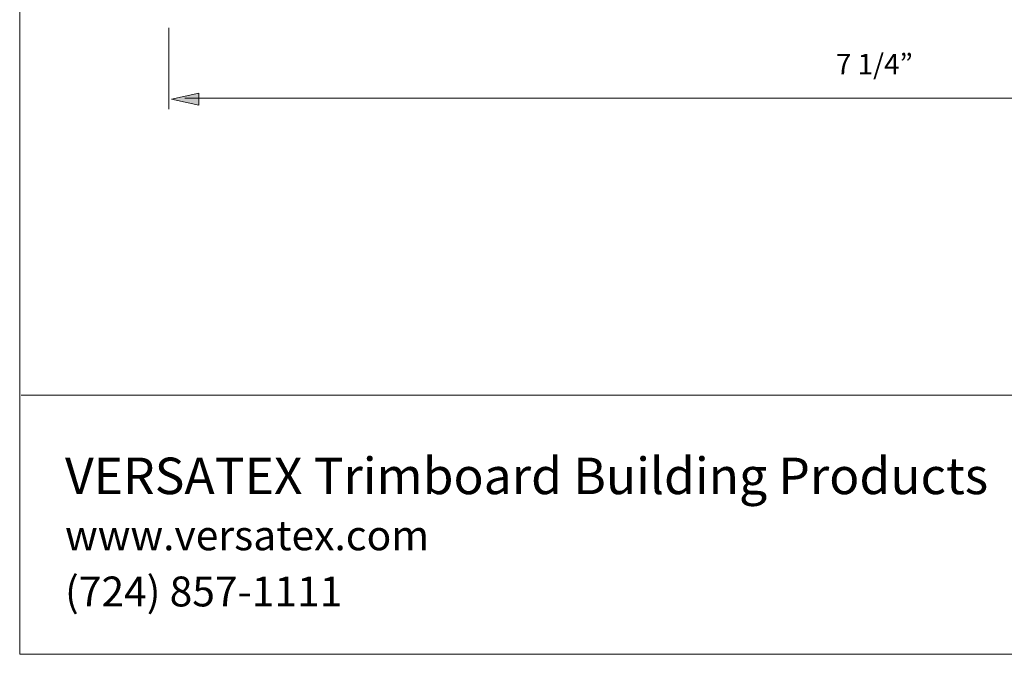
# Model space of a CAD drawing. Units: inches. Extents: x -1 to 9.3, y 1.7 to 9.4.
# Drawn here: x -1 to 4.6, y 1.7 to 5.3 of the extents above; entities that cross this region are included whole.
import ezdxf

# ---------------------------------------------------------------- set-up
doc = ezdxf.new("R2010")
doc.units = ezdxf.units.IN
doc.header["$MEASUREMENT"] = 0
doc.layers.add('template', color=7, linetype='Continuous')
doc.layers.add('trim', color=7, linetype='Continuous')

msp = doc.modelspace()

# ---------------------------------------------------------------- hatches: boundary and pattern name
at = {"layer": 'trim'}
msp.add_hatch(color=7, dxfattribs=at).paths.add_polyline_path([(0.0397, 4.801), (0.0397, 4.868), (-0.117, 4.8345)])

# ---------------------------------------------------------------- linework, layer by layer
at = {"layer": 'template', "lineweight": 0}
for points in [[(-0.98, 1.6756), (9.2708, 1.6756), (9.2708, 9.423), (-0.98, 9.423)], [(-0.98, 9.423), (-0.98, 1.6756)], [(-0.9722, 3.1509), (9.2791, 3.1509)]]:
    msp.add_lwpolyline(points, dxfattribs=at)
at = {"layer": 'trim', "lineweight": 0}
for points in [[(-0.1311, 5.2403), (-0.1311, 4.7769)], [(0.0397, 4.801), (0.0397, 4.868), (-0.117, 4.8345), (0.0397, 4.801)], [(-0.041, 4.8402), (7.9957, 4.8402)]]:
    msp.add_lwpolyline(points, dxfattribs=at)

# ---------------------------------------------------------------- texts
at = {"layer": 'template', "color": 7, "attachment_point": 7}
for s, insert, char_height in [('\\fITC Franklin Gothic Book|b0|i0|c0|p34;\\W1;VERSATEX Trimboard Building Products', (-0.7222, 2.5871), 0.207778), ('\\fITC Franklin Gothic Book|b0|i0|c0|p34;\\W1;www.versatex.com', (-0.7222, 2.2677), 0.17), ('\\fITC Franklin Gothic Book|b0|i0|c0|p34;\\W1;(724) 857-1111', (-0.7222, 1.9482), 0.17)]:
    msp.add_mtext(s, dxfattribs=dict(at, insert=insert, char_height=char_height))
at = {"layer": 'trim', "color": 7, "insert": (3.6619, 4.976), "char_height": 0.116319, "attachment_point": 7}
msp.add_mtext('\\fITC Franklin Gothic Book|b0|i0|c0|p34;\\W1;7 1/4”', dxfattribs=at)

doc.saveas('drawing.dxf')
